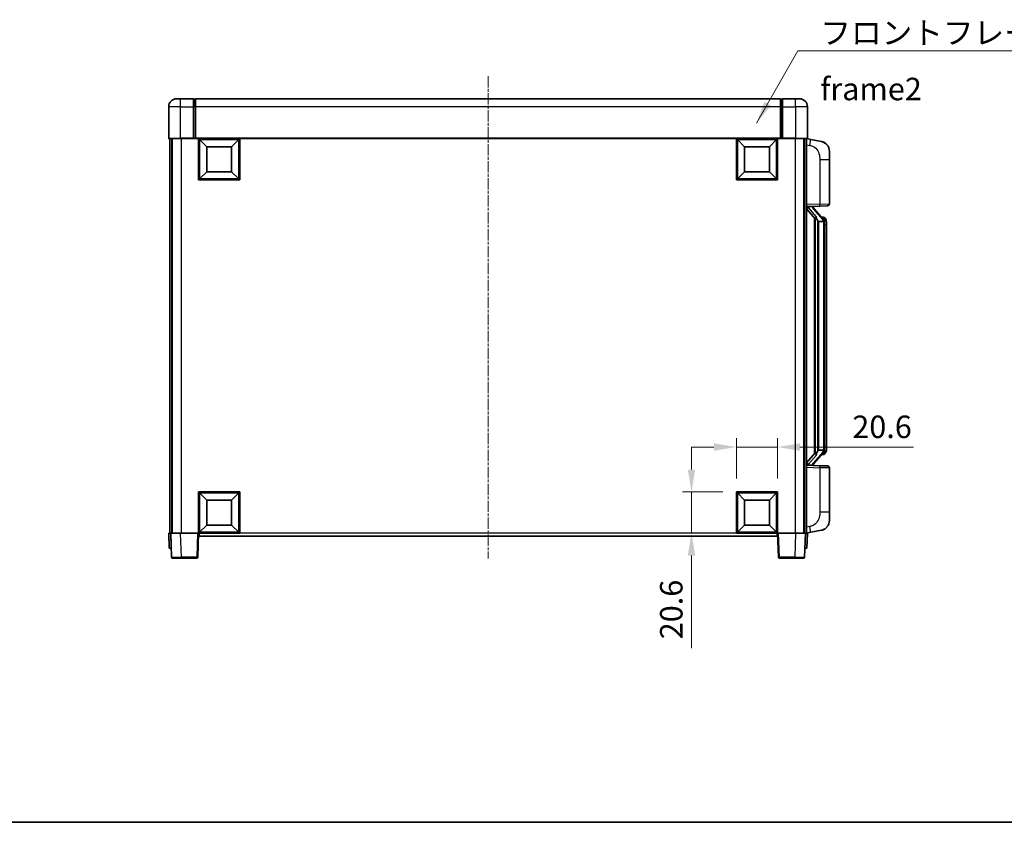
# Model space of a CAD drawing. Units: millimetres. Extents: x 5 to 10241, y 13 to 1277.
# Drawn here: x 1999 to 2492, y 13 to 414 of the extents above; entities that cross this region are included whole.
import ezdxf

# ---------------------------------------------------------------- set-up
doc = ezdxf.new("R2010")
doc.units = ezdxf.units.MM
doc.linetypes.add('CHAIN', pattern=[0.3543, 0.2362, -0.0295, 0.0591, -0.0295])
for name, color, linetype, lineweight in [('Border (ISO)', 7, 'Continuous', 35), ('Dimension (ISO)', 7, 'Continuous', 18), ('Dimension (ISO) @ 1', 7, 'Continuous', 18), ('Symbol (ISO)', 7, 'Continuous', 18), ('Symbol (ISO) @ 1', 7, 'Continuous', 18), ('Visible (ISO)', 7, 'Continuous', 35), ('Visible Narrow (ISO)', 7, 'Continuous', 25)]:
    doc.layers.add(name, color=color, linetype=linetype, lineweight=lineweight)
doc.layers.add('Centerline (ISO)', color=7, linetype='Continuous', lineweight=18, true_color=0x80ffff)
doc.styles.add('Note Text (TK)', font='MS PGothic.ttf')
doc.dimstyles.new('Default - Method 1b (TK)', dxfattribs={"dimscale": 4, "dimtxt": 2.5, "dimasz": 2.5, "dimexe": 1, "dimexo": 1.5, "dimgap": 1, "dimtad": 1, "dimtoh": 1, "dimrnd": 1e-08, "dimdsep": 46, "dimtxsty": 'Note Text (TK)', "dimcen": 0.09, "dimdle": 5, "dimclrd": 100, "dimclre": 100, "dimclrt": 7, "dimadec": 1, "dimazin": 1, "dimtfac": 1, "dimtmove": 0, "dimatfit": 3, "dimfxl": 0, "dimtolj": 1, "dimlwd": -1, "dimlwe": -1, "dimarcsym": 0})
doc.dimstyles.new('Default - Method 1b (TK)$7', dxfattribs={"dimscale": 4, "dimtxt": 2.5, "dimasz": 2.5, "dimexe": 1, "dimexo": 1.5, "dimgap": 1, "dimtad": 1, "dimtoh": 1, "dimrnd": 1e-08, "dimdsep": 46, "dimtxsty": 'Note Text (TK)', "dimcen": 0.09, "dimdle": 5, "dimclrd": 256, "dimclre": 100, "dimclrt": 7, "dimadec": 1, "dimazin": 1, "dimtfac": 1, "dimtmove": 0, "dimatfit": 3, "dimfxl": 0, "dimtolj": 1, "dimlwd": -1, "dimlwe": -1, "dimarcsym": 0})

# ---------------------------------------------------------------- blocks, each defined once
blk = doc.blocks.new('図面枠 tk図枠')
at = {"layer": 'Border (ISO)'}
blk.add_line((14.5, 8), (405.5, 8), dxfattribs=at)
blk = doc.blocks.new('*D64')
at = {"layer": 'Defpoints', "color": 0, "transparency": 16777216}
for p in [(2378.31, 200.47), (2357.71, 177.97), (2378.31, 177.97)]:
    blk.add_point(p, dxfattribs=at)
at = {"layer": 'Dimension (ISO)', "color": 100, "transparency": 16777216}
for p, q in [((2357.71, 184.72), (2357.71, 204.97)), ((2378.31, 184.72), (2378.31, 204.97)), ((2346.46, 200.47), (2335.21, 200.47)), ((2357.71, 200.47), (2378.31, 200.47)), ((2389.56, 200.47), (2446.4, 200.47))]:
    blk.add_line(p, q, dxfattribs=at)
for points in [[(2346.46, 202.34), (2346.46, 198.59), (2357.71, 200.47)], [(2389.56, 202.34), (2389.56, 198.59), (2378.31, 200.47)]]:
    blk.add_solid(points, dxfattribs=at)
at = {"layer": 'Dimension (ISO)', "color": 7, "transparency": 16777216, "insert": (2415.75, 210.59), "char_height": 11.25, "attachment_point": 4, "style": 'Note Text (TK)'}
blk.add_mtext('\\A1;20.6', dxfattribs=at)
blk = doc.blocks.new('*D65')
at = {"layer": 'Defpoints', "color": 0, "transparency": 16777216}
for p in [(2335.21, 177.97), (2357.71, 177.97), (2357.71, 157.37)]:
    blk.add_point(p, dxfattribs=at)
at = {"layer": 'Dimension (ISO)', "color": 100, "transparency": 16777216}
for p, q in [((2335.21, 189.22), (2335.21, 200.47)), ((2350.96, 177.97), (2330.71, 177.97)), ((2335.21, 177.97), (2335.21, 157.37)), ((2350.96, 157.37), (2330.71, 157.37)), ((2335.21, 146.12), (2335.21, 99.72))]:
    blk.add_line(p, q, dxfattribs=at)
for points in [[(2333.34, 189.22), (2337.09, 189.22), (2335.21, 177.97)], [(2333.34, 146.12), (2337.09, 146.12), (2335.21, 157.37)]]:
    blk.add_solid(points, dxfattribs=at)
at = {"layer": 'Dimension (ISO)', "color": 7, "transparency": 16777216, "insert": (2325.09, 104.22), "char_height": 11.25, "attachment_point": 4, "rotation": 90, "style": 'Note Text (TK)'}
blk.add_mtext('\\A1;20.6', dxfattribs=at)

msp = doc.modelspace()

# ---------------------------------------------------------------- linework, layer by layer
at = {"layer": 'Centerline (ISO)', "linetype": 'CHAIN', "ltscale": 23.990969}
msp.add_line((2233.3147, 386.116), (2233.3147, 144.616), dxfattribs=at)
at = {"layer": 'Visible (ISO)'}
for p, q in [((2077.3147, 374.866), (2079.3147, 374.866)), ((2085.8147, 374.866), (2079.3147, 374.866)), ((2085.8147, 374.866), (2085.8147, 370.866)), ((2379.8147, 374.866), (2086.8147, 374.866)), ((2086.8147, 370.866), (2086.8147, 374.866)), ((2379.8147, 374.866), (2379.8147, 370.866)), ((2380.8147, 370.866), (2380.8147, 374.866)), ((2387.3147, 374.866), (2380.8147, 374.866)), ((2387.3147, 374.866), (2389.3147, 374.866)), ((2073.3147, 370.866), (2073.3147, 355.116)), ((2086.5647, 374.566), (2085.8147, 374.566)), ((2085.8147, 355.116), (2085.8147, 370.866)), ((2086.8147, 370.866), (2086.8147, 355.166)), ((2379.8147, 355.166), (2379.8147, 370.866)), ((2380.0647, 374.566), (2380.8147, 374.566)), ((2380.8147, 370.866), (2380.8147, 355.116)), ((2393.3147, 355.116), (2393.3147, 370.866)), ((2086.8147, 354.866), (2086.8147, 355.166)), ((2379.8147, 355.166), (2379.8147, 354.866)), ((2079.3147, 354.866), (2073.5647, 354.866)), ((2073.8147, 354.866), (2073.8147, 157.366)), ((2074.8147, 354.866), (2074.8147, 157.366)), ((2075.0647, 354.866), (2075.0647, 157.366)), ((2079.3147, 354.866), (2085.8147, 354.866)), ((2085.8147, 355.116), (2085.8147, 354.866)), ((2086.5647, 354.866), (2085.8147, 354.866)), ((2086.8147, 354.866), (2086.5647, 354.866)), ((2379.8147, 354.866), (2086.8147, 354.866)), ((2088.3147, 334.266), (2088.3147, 354.866)), ((2092.3647, 350.816), (2088.8147, 354.366)), ((2088.8147, 334.766), (2088.8147, 354.366)), ((2088.8147, 354.366), (2108.4147, 354.366)), ((2092.3647, 338.316), (2092.3647, 350.816)), ((2092.3647, 350.816), (2104.8647, 350.816)), ((2104.8647, 350.816), (2108.4147, 354.366)), ((2104.8647, 350.816), (2104.8647, 338.316)), ((2108.4147, 354.366), (2108.4147, 334.766)), ((2108.9147, 354.866), (2108.9147, 334.266)), ((2357.7147, 334.266), (2357.7147, 354.866)), ((2361.7647, 350.816), (2358.2147, 354.366)), ((2358.2147, 334.766), (2358.2147, 354.366)), ((2358.2147, 354.366), (2377.8147, 354.366)), ((2361.7647, 338.316), (2361.7647, 350.816)), ((2361.7647, 350.816), (2374.2647, 350.816)), ((2374.2647, 350.816), (2377.8147, 354.366)), ((2374.2647, 350.816), (2374.2647, 338.316)), ((2377.8147, 354.366), (2377.8147, 334.766)), ((2378.3147, 354.866), (2378.3147, 334.266)), ((2380.0647, 354.866), (2379.8147, 354.866)), ((2380.8147, 354.866), (2380.0647, 354.866)), ((2380.8147, 354.866), (2380.8147, 355.116)), ((2380.8147, 354.866), (2387.3147, 354.866)), ((2393.0647, 354.866), (2387.3147, 354.866)), ((2391.5647, 354.866), (2391.5647, 157.366)), ((2391.8147, 354.866), (2391.8147, 157.366)), ((2392.8147, 354.866), (2392.8147, 157.366)), ((2394.9098, 354.4587), (2392.8147, 354.866)), ((2400.2687, 353.417), (2394.9098, 354.4587)), ((2404.3147, 348.5089), (2404.3147, 344.3763)), ((2404.3147, 322.2332), (2404.3147, 344.3763)), ((2092.3647, 338.316), (2088.8147, 334.766)), ((2104.8647, 338.316), (2092.3647, 338.316)), ((2104.8647, 338.316), (2108.4147, 334.766)), ((2361.7647, 338.316), (2358.2147, 334.766)), ((2374.2647, 338.316), (2361.7647, 338.316)), ((2374.2647, 338.316), (2377.8147, 334.766)), ((2108.9147, 334.266), (2088.3147, 334.266)), ((2108.4147, 334.766), (2088.8147, 334.766)), ((2378.3147, 334.266), (2357.7147, 334.266)), ((2377.8147, 334.766), (2358.2147, 334.766)), ((2392.8147, 320.866), (2399.4892, 321.099)), ((2393.8147, 320.876), (2395.8147, 320.876)), ((2396.3147, 320.8026), (2396.3147, 320.9882)), ((2396.3147, 320.5969), (2396.3147, 320.8026)), ((2403.3496, 321.2338), (2399.4892, 321.099)), ((2392.8147, 319.6765), (2397.2506, 314.5736)), ((2401.3241, 314.4603), (2396.56, 319.9408)), ((2396.8147, 315.075), (2396.8147, 197.1569)), ((2397.2147, 314.6149), (2397.2147, 197.617)), ((2398.8147, 313.376), (2398.5645, 313.6626)), ((2401.2973, 313.376), (2398.8147, 313.376)), ((2398.8147, 313.376), (2398.8147, 198.856)), ((2401.2453, 315.551), (2400.376, 315.551)), ((2401.8147, 199.0837), (2401.8147, 313.1482)), ((2402.0788, 315.1164), (2402, 315.207)), ((2402.8147, 311.801), (2402.8147, 313.1482)), ((2402.8147, 200.431), (2402.8147, 311.801)), ((2397.2506, 197.6583), (2392.8147, 192.5554)), ((2396.56, 192.2911), (2401.3241, 197.7716)), ((2398.5645, 198.5693), (2398.8147, 198.856)), ((2398.8147, 198.856), (2401.2973, 198.856)), ((2402.8147, 199.0837), (2402.8147, 200.431)), ((2401.2453, 196.681), (2400.376, 196.681)), ((2402, 197.0249), (2402.0788, 197.1156)), ((2399.4892, 191.1329), (2392.8147, 191.366)), ((2393.8147, 191.356), (2395.8147, 191.356)), ((2396.3147, 191.4293), (2396.3147, 191.635)), ((2396.3147, 191.2437), (2396.3147, 191.4293)), ((2399.4892, 191.1329), (2403.3496, 190.9981)), ((2404.3147, 167.8556), (2404.3147, 189.9987)), ((2088.3147, 157.366), (2088.3147, 177.966)), ((2088.3147, 177.966), (2108.9147, 177.966)), ((2108.9147, 177.966), (2108.9147, 157.366)), ((2357.7147, 157.366), (2357.7147, 177.966)), ((2357.7147, 177.966), (2378.3147, 177.966)), ((2378.3147, 177.966), (2378.3147, 157.366)), ((2092.3647, 173.916), (2088.8147, 177.466)), ((2088.8147, 157.866), (2088.8147, 177.466)), ((2088.8147, 177.466), (2108.4147, 177.466)), ((2092.3647, 161.416), (2092.3647, 173.916)), ((2092.3647, 173.916), (2104.8647, 173.916)), ((2104.8647, 173.916), (2108.4147, 177.466)), ((2104.8647, 173.916), (2104.8647, 161.416)), ((2108.4147, 177.466), (2108.4147, 157.866)), ((2361.7647, 173.916), (2358.2147, 177.466)), ((2358.2147, 157.866), (2358.2147, 177.466)), ((2358.2147, 177.466), (2377.8147, 177.466)), ((2361.7647, 161.416), (2361.7647, 173.916)), ((2361.7647, 173.916), (2374.2647, 173.916)), ((2374.2647, 173.916), (2377.8147, 177.466)), ((2374.2647, 173.916), (2374.2647, 161.416)), ((2377.8147, 177.466), (2377.8147, 157.866)), ((2404.3147, 167.8556), (2404.3147, 163.723)), ((2092.3647, 161.416), (2088.8147, 157.866)), ((2108.4147, 157.866), (2088.8147, 157.866)), ((2104.8647, 161.416), (2092.3647, 161.416)), ((2104.8647, 161.416), (2108.4147, 157.866)), ((2361.7647, 161.416), (2358.2147, 157.866)), ((2377.8147, 157.866), (2358.2147, 157.866)), ((2374.2647, 161.416), (2361.7647, 161.416)), ((2374.2647, 161.416), (2377.8147, 157.866)), ((2394.9098, 157.7732), (2400.2687, 158.8149)), ((2073.3147, 157.366), (2074.3141, 157.366)), ((2073.3147, 157.366), (2073.5766, 149.866)), ((2074.3141, 157.366), (2074.3147, 157.366)), ((2074.3147, 157.366), (2079.3116, 157.366)), ((2074.3147, 157.366), (2074.7343, 145.3485)), ((2079.3116, 157.366), (2087.815, 157.366)), ((2087.815, 157.366), (2088.3147, 157.366)), ((2087.895, 145.3485), (2088.3147, 157.366)), ((2108.9147, 157.366), (2088.3147, 157.366)), ((2088.5647, 155.866), (2088.5647, 157.366)), ((2378.0647, 155.866), (2088.5647, 155.866)), ((2378.3147, 157.366), (2357.7147, 157.366)), ((2378.0647, 157.366), (2378.0647, 155.866)), ((2378.3147, 157.366), (2378.8144, 157.366)), ((2378.3147, 157.366), (2378.7343, 145.3485)), ((2378.8144, 157.366), (2387.3177, 157.366)), ((2387.3177, 157.366), (2392.3147, 157.366)), ((2391.895, 145.3485), (2392.3147, 157.366)), ((2392.3147, 157.366), (2392.3153, 157.366)), ((2392.3153, 157.366), (2393.3147, 157.366)), ((2392.8147, 157.366), (2394.9098, 157.7732)), ((2393.0528, 149.866), (2393.3147, 157.366)), ((2074.576, 149.866), (2073.5766, 149.866)), ((2074.576, 149.866), (2074.5766, 149.866)), ((2392.0528, 149.866), (2392.0534, 149.866)), ((2393.0528, 149.866), (2392.0534, 149.866)), ((2079.7313, 144.866), (2075.234, 144.866)), ((2079.7313, 144.866), (2087.3953, 144.866)), ((2379.234, 144.866), (2386.8981, 144.866)), ((2391.3953, 144.866), (2386.8981, 144.866))]:
    msp.add_line(p, q, dxfattribs=at)
for centre, radius, start, end in [((2077.3147, 370.866), 4, 90, 180), ((2389.3147, 370.866), 4, 0, 90), ((2086.5647, 374.316), 0.25, 0, 90), ((2380.0647, 374.316), 0.25, 90, 180), ((2073.5647, 355.116), 0.25, 180, 270), ((2393.0647, 355.116), 0.25, 270, 0), ((2399.3147, 348.5089), 5, 0, 41.09567), ((2403.3147, 322.2332), 1, 272, 0), ((2397.3147, 320.5969), 1, 180, 221), ((2401.2453, 314.551), 1, 41, 90), ((2399.8147, 313.1482), 2, 5.907532, 41), ((2399.8147, 313.1482), 2, 0, 5.907532), ((2399.8147, 199.0837), 2, 319, 354.092468), ((2399.8147, 199.0837), 2, 354.092468, 0), ((2401.2453, 197.681), 1, 270, 319), ((2397.3147, 191.635), 1, 139, 180), ((2403.3147, 189.9987), 1, 0, 88), ((2399.3147, 163.723), 5, 318.90433, 0), ((2075.234, 145.366), 0.5, 182, 270), ((2087.3953, 145.366), 0.5, 270, 358), ((2379.234, 145.366), 0.5, 182, 270), ((2391.3953, 145.366), 0.5, 270, 358)]:
    msp.add_arc(centre, radius, start, end, dxfattribs=at)
for centre, major_axis, ratio, start_param, end_param in [((2393.8147, 320.7292), (-1, 0), 0.14676884, 4.71238898, 6.28318531), ((2395.8147, 320.8026), (0.5, 0), 0.14676884, 0, 1.57079633), ((2393.8147, 320.0504), (-0.9955, -0.3722), 0.25438663, 4.61756297, 6.18835929), ((2399.2147, 319.9672), (0, -6.6667), 0.3, 5.35609995, 5.95208923), ((2399.2147, 192.2647), (0, 6.6667), 0.3, 0.33109608, 0.92708535), ((2393.8147, 192.1815), (0.9955, -0.3722), 0.25438663, 3.23641867, 4.807215), ((2393.8147, 191.5027), (-1, 0), 0.14676884, 0, 1.57079633), ((2395.8147, 191.4293), (0.5, 0), 0.14676884, 4.71238898, 6.28318531)]:
    msp.add_ellipse(centre, major_axis=major_axis, ratio=ratio, start_param=start_param, end_param=end_param, dxfattribs=at)
for points, knots in [([(2400.2687, 353.417), (2400.3703, 353.3973), (2400.4716, 353.3743), (2400.6303, 353.3331), (2400.6886, 353.3168), (2401.0096, 353.2209), (2401.2675, 353.1202), (2401.7351, 352.8908), (2401.949, 352.7659), (2402.2874, 352.5328), (2402.419, 352.432), (2402.6431, 352.2424), (2402.7391, 352.1543), (2402.8747, 352.0204), (2402.9195, 351.9743), (2402.9833, 351.9063), (2403.0042, 351.8835), (2403.0446, 351.8388), (2403.0635, 351.8176), (2403.0827, 351.7955)], [0, 0, 0, 0, 0.031817178, 0.031817178, 0.050452113, 0.050452113, 0.134929933, 0.134929933, 0.208678987, 0.208678987, 0.258212634, 0.258212634, 0.298091577, 0.298091577, 0.318896146, 0.318896146, 0.329513015, 0.329513015, 0.340218293, 0.340218293, 0.340218293, 0.340218293]), ([(2400.2687, 353.417), (2400.4452, 353.3827), (2400.6208, 353.3386), (2400.8745, 353.2602), (2400.9556, 353.2327), (2401.2854, 353.1118), (2401.5298, 352.9996), (2401.962, 352.7567), (2402.1548, 352.6304), (2402.4593, 352.3995), (2402.5786, 352.2998), (2402.7623, 352.1316), (2402.8316, 352.0642), (2402.93, 351.9631), (2402.9624, 351.9289), (2403.0246, 351.8613), (2403.0534, 351.8292), (2403.0827, 351.7955)], [0, 0, 0, 0, 0.055151579, 0.055151579, 0.081398944, 0.081398944, 0.162714309, 0.162714309, 0.230969498, 0.230969498, 0.277734391, 0.277734391, 0.307873407, 0.307873407, 0.323370755, 0.323370755, 0.339065947, 0.339065947, 0.339065947, 0.339065947]), ([(2397.6149, 315.9661), (2397.6221, 315.9341), (2397.6291, 315.9025), (2397.6814, 315.6582), (2397.7301, 315.3969), (2397.7301, 315.1009), (2397.7251, 315.0242), (2397.6973, 314.8807), (2397.6739, 314.8143), (2397.6216, 314.7173), (2397.5918, 314.6778), (2397.5301, 314.6159), (2397.4985, 314.5932), (2397.4, 314.5372), (2397.3365, 314.5292), (2397.2759, 314.551), (2397.2618, 314.5607), (2397.2506, 314.5736)], [0.385438022, 0.385438022, 0.385438022, 0.385438022, 0.395277817, 0.395277817, 0.463062777, 0.463062777, 0.48409735, 0.48409735, 0.505131922, 0.505131922, 0.522665464, 0.522665464, 0.540199005, 0.540199005, 0.585275052, 0.585275052, 0.602559288, 0.602559288, 0.602559288, 0.602559288]), ([(2401.8041, 313.354), (2401.804, 313.3542), (2401.804, 313.3544), (2401.8026, 313.3636), (2401.7896, 313.3713), (2401.7407, 313.3837), (2401.7042, 313.3881), (2401.6127, 313.3924), (2401.5586, 313.3923), (2401.4399, 313.3876), (2401.3765, 313.3831), (2401.3123, 313.3767)], [-0.0778087689, -0.0778087689, -0.0778087689, -0.0778087689, -0.0774791395, -0.0774791395, -0.0585788033, -0.0585788033, -0.0389062325, -0.0389062325, -0.0193765361, -0.0193765361, 0, 0, 0, 0]), ([(2402.8147, 313.1482), (2402.8147, 313.7421), (2402.6642, 314.1461), (2402.3589, 314.7785), (2402.188, 314.9908), (2402.0788, 315.1164)], [0, 0, 0, 0, 0.2061269, 0.2061269, 0.42564821, 0.42564821, 0.42564821, 0.42564821]), ([(2397.2506, 197.6583), (2397.2579, 197.6667), (2397.2663, 197.6737), (2397.3096, 197.6986), (2397.3583, 197.6998), (2397.444, 197.6701), (2397.4803, 197.652), (2397.5544, 197.5949), (2397.5921, 197.5556), (2397.6583, 197.4539), (2397.6881, 197.3831), (2397.7237, 197.2258), (2397.7301, 197.1397), (2397.7301, 197.0609), (2397.7301, 196.835), (2397.6814, 196.5737), (2397.6291, 196.3294), (2397.6221, 196.2979), (2397.6149, 196.2659)], [0.683627444, 0.683627444, 0.683627444, 0.683627444, 0.694717026, 0.694717026, 0.733379875, 0.733379875, 0.75451963, 0.75451963, 0.775659385, 0.775659385, 0.799292727, 0.799292727, 0.822926069, 0.822926069, 0.822926069, 0.890711029, 0.890711029, 0.900550824, 0.900550824, 0.900550824, 0.900550824]), ([(2401.8041, 198.8779), (2401.804, 198.8777), (2401.804, 198.8776), (2401.8026, 198.8683), (2401.7896, 198.8606), (2401.7407, 198.8482), (2401.7042, 198.8438), (2401.6127, 198.8395), (2401.5586, 198.8396), (2401.4399, 198.8443), (2401.3765, 198.8488), (2401.3123, 198.8552)], [-0.0003297628, -0.0003297628, -0.0003297628, -0.0003297628, 0, 0, 0.0189079865, 0.0189079865, 0.0385885202, 0.0385885202, 0.0581261217, 0.0581261217, 0.0775105008, 0.0775105008, 0.0775105008, 0.0775105008]), ([(2402.0788, 197.1156), (2402.1332, 197.1781), (2402.2025, 197.2628), (2402.3695, 197.5031), (2402.4701, 197.6692), (2402.6416, 198.0601), (2402.7155, 198.2741), (2402.7944, 198.6983), (2402.8147, 198.8794), (2402.8147, 199.0837)], [0, 0, 0, 0, 0.109280085, 0.109280085, 0.240591253, 0.240591253, 0.354088722, 0.354088722, 0.425024641, 0.425024641, 0.425024641, 0.425024641]), ([(2403.0827, 160.4364), (2403.0632, 160.4141), (2403.0442, 160.3926), (2403.0033, 160.3474), (2402.9822, 160.3244), (2402.9176, 160.2556), (2402.8722, 160.209), (2402.735, 160.0737), (2402.6379, 159.9848), (2402.4116, 159.794), (2402.279, 159.6929), (2401.9385, 159.4595), (2401.7235, 159.3347), (2401.2589, 159.1084), (2401.0052, 159.0097), (2400.5896, 158.8855), (2400.4296, 158.8461), (2400.2687, 158.8149)], [0, 0, 0, 0, 0.010823116, 0.010823116, 0.021555164, 0.021555164, 0.042579621, 0.042579621, 0.082862142, 0.082862142, 0.132680778, 0.132680778, 0.206708077, 0.206708077, 0.289770927, 0.289770927, 0.340209224, 0.340209224, 0.340209224, 0.340209224]), ([(2401.619, 159.2856), (2401.4293, 159.1871), (2401.2343, 159.1013), (2400.7867, 158.9372), (2400.5285, 158.8654), (2400.2687, 158.8149)], [0.193034956, 0.193034956, 0.193034956, 0.193034956, 0.257659665, 0.257659665, 0.339004358, 0.339004358, 0.339004358, 0.339004358]), ([(2403.0827, 160.4364), (2403.0541, 160.4036), (2403.026, 160.3722), (2402.9653, 160.3062), (2402.9338, 160.2728), (2402.8379, 160.1741), (2402.7704, 160.1082), (2402.6787, 160.0238), (2402.6569, 160.004), (2402.6347, 159.9843)], [0, 0, 0, 0, 0.0153264144, 0.0153264144, 0.0304667096, 0.0304667096, 0.0599334156, 0.0599334156, 0.0689999837, 0.0689999837, 0.0689999837, 0.0689999837])]:
    msp.add_open_spline(points, degree=3, knots=knots, dxfattribs=at)
for points in [[(2401.3123, 313.3767), (2401.3071, 313.3762), (2401.302, 313.376), (2401.2973, 313.376)], [(2401.2973, 198.856), (2401.302, 198.856), (2401.3071, 198.8557), (2401.3123, 198.8552)]]:
    msp.add_open_spline(points, degree=3, dxfattribs=at)
at = {"layer": 'Visible Narrow (ISO)'}
for p, q in [((2079.3147, 370.866), (2079.3147, 374.866)), ((2387.3147, 370.866), (2387.3147, 374.866)), ((2079.3147, 370.866), (2073.3147, 370.866)), ((2079.3147, 370.866), (2085.8147, 370.866)), ((2079.3147, 355.116), (2079.3147, 370.866)), ((2086.5647, 370.866), (2085.8147, 370.866)), ((2086.5647, 370.866), (2086.5647, 374.566)), ((2086.8147, 370.866), (2086.5647, 370.866)), ((2086.5647, 370.866), (2086.5647, 354.866)), ((2379.8147, 370.866), (2086.8147, 370.866)), ((2379.8147, 370.866), (2380.0647, 370.866)), ((2380.0647, 374.566), (2380.0647, 370.866)), ((2380.0647, 370.866), (2380.8147, 370.866)), ((2380.0647, 354.866), (2380.0647, 370.866)), ((2380.8147, 370.866), (2387.3147, 370.866)), ((2393.3147, 370.866), (2387.3147, 370.866)), ((2387.3147, 370.866), (2387.3147, 355.116)), ((2379.8147, 355.166), (2086.8147, 355.166)), ((2073.3147, 355.116), (2079.3147, 355.116)), ((2079.3147, 355.116), (2079.3147, 354.866)), ((2085.8147, 355.116), (2079.3147, 355.116)), ((2079.5647, 354.866), (2079.5647, 157.366)), ((2387.3147, 355.116), (2380.8147, 355.116)), ((2387.0647, 354.866), (2387.0647, 157.366)), ((2387.3147, 355.116), (2387.3147, 354.866)), ((2387.3147, 355.116), (2393.3147, 355.116)), ((2392.8147, 351.8302), (2394.4421, 351.5138)), ((2399.4892, 344.3763), (2404.3147, 344.3763)), ((2399.4892, 344.3763), (2399.4892, 322.0984)), ((2399.4892, 322.0984), (2392.8147, 321.8653)), ((2393.8147, 320.876), (2393.8147, 320.9009)), ((2393.8147, 320.3377), (2393.8147, 320.876)), ((2395.8147, 320.9707), (2395.8147, 320.876)), ((2395.8147, 320.876), (2395.8147, 320.7405)), ((2399.4892, 322.0984), (2404.3147, 322.2332)), ((2397.6149, 315.9661), (2393.8147, 320.3377)), ((2396.1826, 319.7565), (2400.9467, 314.276)), ((2398.5645, 198.5693), (2398.5645, 313.6626)), ((2401.8147, 313.1482), (2401.3147, 313.1482)), ((2401.3147, 313.1482), (2401.3147, 199.0837)), ((2401.8147, 313.9655), (2401.8147, 313.1482)), ((2402.8147, 311.801), (2401.8147, 311.801)), ((2400.9467, 197.956), (2396.1826, 192.4755)), ((2401.8147, 199.0837), (2401.3147, 199.0837)), ((2402.8147, 200.431), (2401.8147, 200.431)), ((2401.8147, 199.0837), (2401.8147, 198.2664)), ((2393.8147, 191.8942), (2397.6149, 196.2659)), ((2392.8147, 190.3666), (2399.4892, 190.1335)), ((2393.8147, 191.356), (2393.8147, 191.8942)), ((2393.8147, 191.331), (2393.8147, 191.356)), ((2395.8147, 191.4914), (2395.8147, 191.356)), ((2395.8147, 191.356), (2395.8147, 191.2612)), ((2404.3147, 189.9987), (2399.4892, 190.1335)), ((2399.4892, 190.1335), (2399.4892, 167.8556)), ((2404.3147, 167.8556), (2399.4892, 167.8556)), ((2394.4421, 160.7181), (2392.8147, 160.4018)), ((2074.576, 149.866), (2074.3141, 157.366)), ((2079.7313, 145.3485), (2079.3116, 157.366)), ((2087.815, 157.366), (2087.3953, 145.3485)), ((2357.7147, 157.366), (2108.9147, 157.366)), ((2379.234, 145.3485), (2378.8144, 157.366)), ((2387.3177, 157.366), (2386.8981, 145.3485)), ((2392.3153, 157.366), (2392.0534, 149.866)), ((2079.7313, 145.3485), (2079.7313, 144.866)), ((2087.3953, 145.3485), (2079.7313, 145.3485)), ((2087.3953, 145.3485), (2087.3953, 144.866)), ((2379.234, 144.866), (2379.234, 145.3485)), ((2386.8981, 145.3485), (2379.234, 145.3485)), ((2386.8981, 145.3485), (2386.8981, 144.866))]:
    msp.add_line(p, q, dxfattribs=at)
for centre, start, end in [((2397.3147, 320.7405), 180, 221), ((2399.8147, 313.2919), 3.242335, 41), ((2399.8147, 313.1482), 0, 8.733934), ((2399.8147, 198.9401), 319, 356.757665), ((2399.8147, 199.0837), 351.266066, 0), ((2397.3147, 191.4914), 139, 180)]:
    msp.add_arc(centre, 1.5, start, end, dxfattribs=at)
for centre, major_axis, ratio, start_param, end_param in [((2394.3374, 351.5138), (0.5724, 2.9449), 0.03425905, 4.71904817, 6.28318531), ((2395.8147, 320.5969), (0.5, 0), 0.28734789, 0, 1.57079633), ((2399.4543, 322.0984), (0.0349, -0.9994), 0.03487826, 0, 1.56957835), ((2396.1826, 319.6128), (0.3774, 0.328), 0.22082359, 0, 1.3811443), ((2400.9467, 314.1323), (0.3774, 0.328), 0.22082359, 0, 1.3811443), ((2401.3241, 314.4603), (0.7547, 0.6561), 0.98843646, 0, 0.86096541), ((2401.8147, 313.1482), (1, 0), 0.81730076, 0, 1.57079633), ((2400.9467, 198.0996), (0.3774, -0.328), 0.22082359, 4.90204101, 6.28318531), ((2401.8147, 199.0837), (1, 0), 0.81730076, 4.71238898, 6.28318531), ((2396.1826, 192.6191), (0.3774, -0.328), 0.22082359, 4.90204101, 6.28318531), ((2401.3241, 197.7716), (0.7547, -0.6561), 0.98843646, 5.4222199, 6.28318531), ((2395.8147, 191.635), (0.5, 0), 0.28734789, 4.71238898, 6.28318531), ((2399.4543, 190.1335), (0.0349, 0.9994), 0.03487826, 4.71360696, 6.28318531), ((2394.3374, 160.7181), (0.5724, -2.9449), 0.03425905, 0, 1.56413714), ((2079.7368, 145.366), (-5.0024, -0.0174), 0.00348438, 0.00010951, 1.56968786), ((2087.3953, 145.366), (0.4997, -0.0174), 0.03487826, 4.71360696, 6.28318531), ((2379.234, 145.366), (-0.4997, -0.0174), 0.03487826, 0, 1.56957835), ((2386.8926, 145.366), (-5.0024, 0.0174), 0.00348438, 1.5719048, 3.14148316)]:
    msp.add_ellipse(centre, major_axis=major_axis, ratio=ratio, start_param=start_param, end_param=end_param, dxfattribs=at)
for points, knots in [([(2394.4421, 351.5138), (2394.9987, 351.4056), (2395.6176, 351.2652), (2396.2256, 350.9477), (2397.0781, 350.5024), (2397.8927, 349.7025), (2398.4671, 348.7101), (2398.9672, 347.8462), (2399.2723, 346.8655), (2399.3982, 345.9825), (2399.4831, 345.3875), (2399.4892, 344.8427), (2399.4892, 344.3763)], [0, 0, 0, 0, 0.22498324, 0.22498324, 0.22498324, 0.54043573, 0.54043573, 0.54043573, 0.81501171, 0.81501171, 0.81501171, 1, 1, 1, 1]), ([(2401.3241, 315.4537), (2401.3969, 315.3636), (2401.5108, 315.2118), (2401.7143, 314.7459), (2401.8147, 314.4531), (2401.8147, 313.9655)], [-0.42564821, -0.42564821, -0.42564821, -0.42564821, -0.2061269, -0.2061269, 0, 0, 0, 0]), ([(2401.8147, 198.2664), (2401.8147, 198.0986), (2401.8012, 197.9563), (2401.7486, 197.6278), (2401.6993, 197.468), (2401.585, 197.1785), (2401.5179, 197.0578), (2401.4066, 196.8839), (2401.3603, 196.8231), (2401.3241, 196.7782)], [-0.425024641, -0.425024641, -0.425024641, -0.425024641, -0.354088722, -0.354088722, -0.240591253, -0.240591253, -0.109280085, -0.109280085, 0, 0, 0, 0]), ([(2401.3241, 196.7782), (2401.2739, 196.7162), (2401.248, 196.6842), (2401.2454, 196.681), (2401.2453, 196.681), (2401.2453, 196.681)], [-0.318622721, -0.318622721, -0.318622721, -0.318622721, -0.167312443, -0.167312443, -0.15935558, -0.15935558, -0.15935558, -0.15935558]), ([(2399.4892, 167.8556), (2399.4892, 167.3193), (2399.4805, 166.684), (2399.3551, 165.9839), (2399.1834, 165.0254), (2398.7959, 163.975), (2398.2129, 163.1149), (2397.6557, 162.2929), (2396.9143, 161.6334), (2396.1659, 161.2536), (2395.5801, 160.9563), (2394.9809, 160.8228), (2394.4421, 160.7181)], [0, 0, 0, 0, 0.21270217, 0.21270217, 0.21270217, 0.50389399, 0.50389399, 0.50389399, 0.78220336, 0.78220336, 0.78220336, 1, 1, 1, 1])]:
    msp.add_open_spline(points, degree=3, knots=knots, dxfattribs=at)
msp.add_open_spline([(2401.2453, 315.551), (2401.2453, 315.551), (2401.2712, 315.5191), (2401.3241, 315.4537)], degree=3, dxfattribs=at)

# ---------------------------------------------------------------- block references
at = {"xscale": 4.5, "yscale": 4.5, "zscale": 4.5}
msp.add_blockref('図面枠 tk図枠', (1514.0201, -23.4087), dxfattribs=at)

# ---------------------------------------------------------------- texts
at = {"layer": 'Symbol (ISO)', "color": 7, "insert": (2399.7665, 413.4859), "char_height": 11.25, "width": 232.565782, "attachment_point": 1, "line_spacing_factor": 1.5, "style": 'Note Text (TK)'}
msp.add_mtext('{\\fＭＳ Ｐゴシック|b0|i0;フロントフレーム2 / Front frame2}', dxfattribs=at)

# ---------------------------------------------------------------- dimensions: what is measured, and where the dimension line sits
at = {"layer": 'Dimension (ISO) @ 1', "color": 100, "true_color": 0x00ff3f}
for base, p1, p2, angle, picture, middle in [((2378.3147, 200.466), (2357.7147, 177.966), (2378.3147, 177.966), 180, '*D64', (2428.8244, 200.466)), ((2335.2147, 177.966), (2357.7147, 157.366), (2357.7147, 177.966), 90, '*D65', (2335.2147, 117.2942))]:
    dim = msp.add_linear_dim(base=base, p1=p1, p2=p2, angle=angle, dimstyle='Default - Method 1b (TK)', override={"dimscale": 1, "dimtxt": 11.25, "dimasz": 11.25, "dimexe": 4.5, "dimexo": 6.75, "dimgap": 4.5, "dimtoh": 0, "dimdec": 2, "dimcen": 0.405, "dimtol": 0, "dimlim": 0, "dimtp": 0, "dimtm": 0, "dimtdec": 2, "dimtix": 0, "dimtofl": 1, "dimtmove": 0, "dimatfit": 1}, dxfattribs=at)
    dim.commit()
    dim.dimension.update_dxf_attribs({"geometry": picture, "text_midpoint": middle, "dimtype": 128})

# ---------------------------------------------------------------- leaders
at = {"layer": 'Symbol (ISO) @ 1', "color": 100, "true_color": 0x00ff40, "annotation_type": 0, "has_hookline": 1, "hookline_direction": 0, "text_width": 224.2969}
msp.add_leader([(2367.8351, 362.6647), (2388.5165, 398.8765), (2399.7665, 398.8765)], dimstyle='Default - Method 1b (TK)$7', override={"dimscale": 1, "dimtxt": 11.25, "dimasz": 11.25, "dimgap": 0, "dimtad": 1}, dxfattribs=at)

doc.saveas('drawing.dxf')
